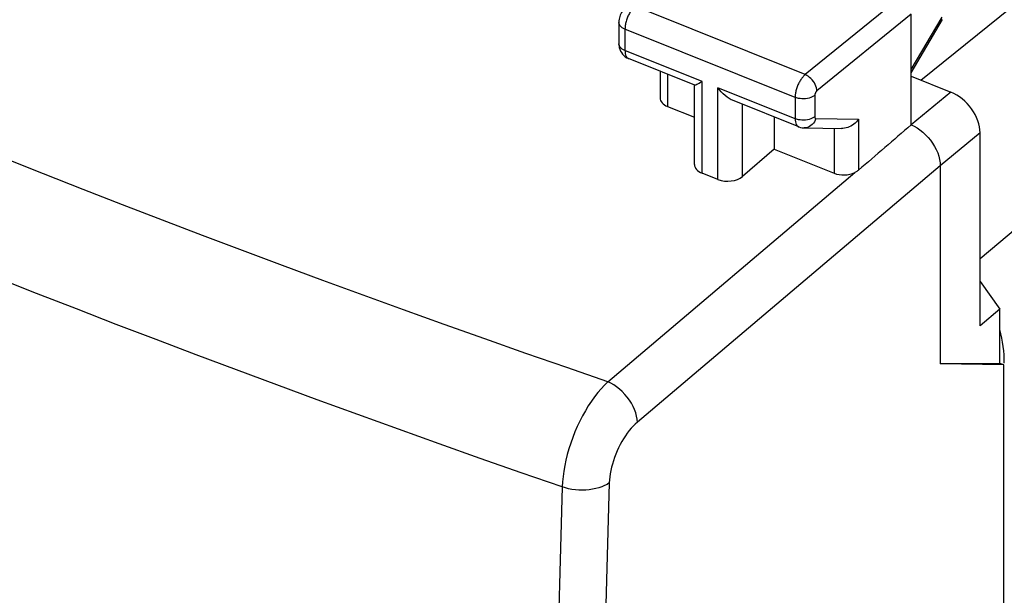
# Model space of a CAD drawing. Units: inches. Extents: x 83.7 to 126.9, y 118.6 to 178.8.
# Drawn here: x 93.6 to 107.4, y 151.8 to 159.9 of the extents above; entities that cross this region are included whole.
import ezdxf

# ---------------------------------------------------------------- set-up
doc = ezdxf.new("R2010")
doc.units = ezdxf.units.IN
doc.header["$MEASUREMENT"] = 0
doc.layers.add('DRAFT', color=7, linetype='Continuous')
doc.layers.add('RACCORDO', color=7, linetype='Continuous')

# ---------------------------------------------------------------- blocks, each defined once
blk = doc.blocks.new('block 473')
at = {"color": 7, "lineweight": 25, "true_color": 0xffffff}
blk.add_lwpolyline([(102.075, 160.095), (102.062, 160.083), (102.048, 160.068), (102.036, 160.052), (102.025, 160.036), (102.015, 160.018), (102.006, 160.001), (101.998, 159.982), (101.992, 159.963), (101.987, 159.943), (101.983, 159.924), (101.98, 159.904), (101.979, 159.884), (101.979, 159.88)], dxfattribs=at)
blk = doc.blocks.new('block 477')
at = {"color": 7, "lineweight": 25, "true_color": 0xffffff}
blk.add_lwpolyline([(102.205, 160.107), (102.198, 160.101), (102.191, 160.094), (102.184, 160.087), (102.177, 160.079), (102.17, 160.07), (102.162, 160.061), (102.155, 160.051), (102.147, 160.041), (102.14, 160.029), (102.133, 160.018), (102.126, 160.005), (102.119, 159.993), (102.113, 159.98), (102.106, 159.966), (102.101, 159.952), (102.095, 159.938), (102.09, 159.924), (102.085, 159.91), (102.081, 159.895), (102.077, 159.881), (102.074, 159.867), (102.071, 159.853), (102.069, 159.839), (102.067, 159.825), (102.065, 159.812), (102.065, 159.799), (102.064, 159.786)], dxfattribs=at)
blk = doc.blocks.new('block 878')
at = {"color": 7, "lineweight": 25, "true_color": 0xffffff}
blk.add_lwpolyline([(104.598, 159.146), (104.59, 159.139), (104.583, 159.132), (104.576, 159.125), (104.568, 159.116), (104.56, 159.107), (104.553, 159.098), (104.545, 159.087), (104.538, 159.076), (104.53, 159.065), (104.523, 159.053), (104.516, 159.041), (104.509, 159.028), (104.503, 159.015), (104.497, 159.001), (104.491, 158.988), (104.486, 158.974), (104.481, 158.96), (104.476, 158.946), (104.472, 158.932), (104.468, 158.918), (104.465, 158.904), (104.462, 158.891), (104.46, 158.877), (104.458, 158.864), (104.457, 158.851), (104.456, 158.838), (104.456, 158.826)], dxfattribs=at)
blk = doc.blocks.new('block 885')
at = {"color": 7, "lineweight": 25, "true_color": 0xffffff}
blk.add_lwpolyline([(104.161, 158.097), (103.718, 157.714)], dxfattribs=at)
blk = doc.blocks.new('block 890')
at = {"color": 7, "lineweight": 25, "true_color": 0xffffff}
blk.add_open_spline([(104.761, 158.916), (104.76, 158.915), (104.758, 158.913), (104.758, 158.913), (104.757, 158.912), (104.755, 158.91), (104.755, 158.91), (104.755, 158.91), (104.754, 158.908), (104.754, 158.908), (104.754, 158.908), (104.752, 158.906), (104.752, 158.906), (104.752, 158.906), (104.751, 158.904), (104.751, 158.904), (104.751, 158.904), (104.749, 158.902), (104.749, 158.902), (104.749, 158.902), (104.748, 158.9), (104.748, 158.9), (104.748, 158.9), (104.746, 158.898), (104.746, 158.898), (104.746, 158.898), (104.745, 158.895), (104.745, 158.895), (104.745, 158.895), (104.743, 158.893), (104.743, 158.893), (104.743, 158.893), (104.742, 158.89), (104.742, 158.89), (104.742, 158.89), (104.741, 158.887), (104.741, 158.887), (104.741, 158.887), (104.74, 158.885), (104.74, 158.885), (104.74, 158.885), (104.739, 158.882), (104.739, 158.882), (104.739, 158.882), (104.738, 158.879), (104.738, 158.879), (104.738, 158.879), (104.737, 158.876), (104.737, 158.876), (104.737, 158.876), (104.736, 158.874), (104.736, 158.874), (104.736, 158.874), (104.735, 158.871), (104.735, 158.871), (104.735, 158.871), (104.734, 158.868), (104.734, 158.868), (104.734, 158.868), (104.734, 158.865), (104.734, 158.865), (104.734, 158.865), (104.733, 158.863), (104.733, 158.863), (104.733, 158.863), (104.733, 158.86), (104.733, 158.86), (104.733, 158.86), (104.733, 158.857), (104.733, 158.857), (104.733, 158.857), (104.733, 158.855), (104.733, 158.855), (104.733, 158.855), (104.733, 158.852), (104.733, 158.852)], degree=3, knots=[0, 0, 0, 0, 1, 1, 1, 2, 2, 2, 3, 3, 3, 4, 4, 4, 5, 5, 5, 6, 6, 6, 7, 7, 7, 8, 8, 8, 9, 9, 9, 10, 10, 10, 11, 11, 11, 12, 12, 12, 13, 13, 13, 14, 14, 14, 15, 15, 15, 16, 16, 16, 17, 17, 17, 18, 18, 18, 19, 19, 19, 20, 20, 20, 21, 21, 21, 22, 22, 22, 23, 23, 23, 24, 24, 24, 25, 25, 25, 25], dxfattribs=at)
blk = doc.blocks.new('block 893')
at = {"color": 7, "lineweight": 25, "true_color": 0xffffff}
blk.add_lwpolyline([(105.923, 160.224), (104.598, 159.146)], dxfattribs=at)
blk = doc.blocks.new('block 894')
at = {"color": 7, "lineweight": 25, "true_color": 0xffffff}
blk.add_lwpolyline([(106.087, 159.995), (104.761, 158.916)], dxfattribs=at)
blk = doc.blocks.new('block 909')
at = {"color": 7, "lineweight": 25, "true_color": 0xffffff}
blk.add_lwpolyline([(104.733, 158.852), (104.716, 158.841), (104.697, 158.831), (104.676, 158.822), (104.653, 158.815), (104.629, 158.81), (104.604, 158.807), (104.578, 158.805), (104.552, 158.805), (104.527, 158.808), (104.502, 158.812), (104.478, 158.818), (104.456, 158.826)], dxfattribs=at)
blk = doc.blocks.new('block 910')
at = {"color": 7, "lineweight": 25, "true_color": 0xffffff}
blk.add_lwpolyline([(104.733, 158.552), (104.716, 158.541), (104.697, 158.531), (104.676, 158.522), (104.653, 158.515), (104.629, 158.51), (104.604, 158.506), (104.578, 158.505), (104.552, 158.505), (104.527, 158.508), (104.502, 158.512), (104.478, 158.518), (104.456, 158.526)], dxfattribs=at)
blk = doc.blocks.new('block 1234')
at = {"color": 7, "lineweight": 25, "true_color": 0xffffff}
blk.add_lwpolyline([(105.349, 158.519), (105.335, 158.5), (105.319, 158.482), (105.301, 158.465), (105.282, 158.449), (105.262, 158.435), (105.24, 158.422), (105.218, 158.411), (105.196, 158.402), (105.173, 158.396), (105.151, 158.391), (105.128, 158.388), (105.11, 158.388)], dxfattribs=at)
blk = doc.blocks.new('block 1236')
at = {"color": 7, "lineweight": 25, "true_color": 0xffffff}
blk.add_lwpolyline([(101.823, 154.825), (101.775, 154.779), (101.728, 154.728), (101.682, 154.673), (101.636, 154.615), (101.592, 154.553), (101.549, 154.487), (101.508, 154.418), (101.468, 154.347), (101.43, 154.273), (101.394, 154.198), (101.361, 154.12), (101.33, 154.042), (101.302, 153.962), (101.276, 153.883), (101.254, 153.803), (101.234, 153.724), (101.217, 153.645), (101.204, 153.567), (101.194, 153.491), (101.187, 153.417), (101.183, 153.345)], dxfattribs=at)
blk = doc.blocks.new('block 1263')
at = {"color": 7, "lineweight": 25, "true_color": 0xffffff}
blk.add_lwpolyline([(102.24, 154.257), (102.21, 154.231), (102.181, 154.202), (102.153, 154.171), (102.125, 154.138), (102.097, 154.102), (102.071, 154.064), (102.045, 154.024), (102.02, 153.983), (101.997, 153.941), (101.975, 153.897), (101.954, 153.852), (101.935, 153.807), (101.917, 153.761), (101.901, 153.714), (101.887, 153.668), (101.875, 153.622), (101.865, 153.576), (101.856, 153.531), (101.85, 153.487), (101.846, 153.444), (101.844, 153.402)], dxfattribs=at)
blk = doc.blocks.new('block 1277')
at = {"color": 7, "lineweight": 25, "true_color": 0xffffff}
blk.add_lwpolyline([(101.823, 154.825), (105.297, 157.769)], dxfattribs=at)
blk = doc.blocks.new('block 1278')
at = {"color": 7, "lineweight": 25, "true_color": 0xffffff}
blk.add_lwpolyline([(106.496, 157.864), (102.24, 154.257)], dxfattribs=at)
blk = doc.blocks.new('block 1279')
at = {"color": 7, "lineweight": 25, "true_color": 0xffffff}
blk.add_lwpolyline([(106.646, 158.899), (106.087, 158.438)], dxfattribs=at)
blk = doc.blocks.new('block 1280')
at = {"color": 7, "lineweight": 25, "true_color": 0xffffff}
blk.add_lwpolyline([(107.056, 158.325), (106.496, 157.864)], dxfattribs=at)
blk = doc.blocks.new('block 1281')
at = {"color": 7, "lineweight": 25, "true_color": 0xffffff}
blk.add_lwpolyline([(105.349, 157.802), (105.342, 157.796), (105.334, 157.79), (105.325, 157.784), (105.316, 157.779), (105.307, 157.773), (105.297, 157.769)], dxfattribs=at)
blk = doc.blocks.new('block 1308')
at = {"color": 7, "lineweight": 25, "true_color": 0xffffff}
blk.add_lwpolyline([(101.844, 153.402), (101.812, 153.382), (101.778, 153.364), (101.74, 153.348), (101.699, 153.334), (101.655, 153.322), (101.61, 153.313), (101.563, 153.306), (101.514, 153.302), (101.465, 153.3), (101.416, 153.301), (101.367, 153.305), (101.319, 153.311), (101.272, 153.32), (101.226, 153.331), (101.183, 153.345)], dxfattribs=at)
blk = doc.blocks.new('block 1542')
at = {"color": 7, "lineweight": 25, "true_color": 0xffffff}
blk.add_lwpolyline([(101.979, 159.88), (101.979, 159.58)], dxfattribs=at)
blk = doc.blocks.new('block 1543')
at = {"color": 7, "lineweight": 25, "true_color": 0xffffff}
blk.add_lwpolyline([(101.183, 153.345), (101.104, 150.432), (101.039, 147.531), (100.988, 144.64), (100.952, 141.759), (100.931, 138.891), (100.923, 136.033), (100.931, 133.188), (100.952, 130.354), (100.988, 127.532), (101.039, 124.723), (101.104, 121.926), (101.183, 119.142)], dxfattribs=at)
blk = doc.blocks.new('block 1544')
at = {"color": 7, "lineweight": 25, "true_color": 0xffffff}
blk.add_lwpolyline([(101.844, 153.402), (101.762, 150.493), (101.695, 147.595), (101.643, 144.708), (101.606, 141.831), (101.584, 138.965), (101.576, 136.111), (101.584, 133.268), (101.606, 130.437), (101.643, 127.618), (101.695, 124.811), (101.762, 122.016), (101.844, 119.234)], dxfattribs=at)
blk = doc.blocks.new('block 1550')
at = {"color": 7, "lineweight": 25, "true_color": 0xffffff}
blk.add_lwpolyline([(104.747, 158.528), (104.738, 158.504), (104.727, 158.482), (104.713, 158.462), (104.697, 158.444), (104.679, 158.428), (104.659, 158.415), (104.638, 158.406), (104.616, 158.399), (104.594, 158.396), (104.582, 158.396)], dxfattribs=at)
blk = doc.blocks.new('block 1554')
at = {"color": 7, "lineweight": 25, "true_color": 0xffffff}
blk.add_lwpolyline([(106.087, 159.218), (106.522, 159.956)], dxfattribs=at)
blk = doc.blocks.new('block 1555')
at = {"color": 7, "lineweight": 25, "true_color": 0xffffff}
blk.add_lwpolyline([(106.087, 159.169), (106.529, 159.919)], dxfattribs=at)
blk = doc.blocks.new('block 1610')
at = {"color": 7, "lineweight": 25, "true_color": 0xffffff}
blk.add_lwpolyline([(107.335, 155.845), (107.056, 155.61)], dxfattribs=at)
blk = doc.blocks.new('block 1829')
at = {"color": 7, "lineweight": 25, "true_color": 0xffffff}
blk.add_lwpolyline([(102.24, 154.257), (102.236, 154.3), (102.228, 154.343), (102.215, 154.388), (102.199, 154.433), (102.178, 154.478), (102.154, 154.523), (102.126, 154.566), (102.095, 154.608), (102.062, 154.648), (102.025, 154.686), (101.987, 154.721), (101.947, 154.752), (101.906, 154.78), (101.865, 154.805), (101.823, 154.825)], dxfattribs=at)
blk = doc.blocks.new('block 1831')
at = {"color": 7, "lineweight": 25, "true_color": 0xffffff}
blk.add_lwpolyline([(101.979, 159.58), (101.981, 159.553), (101.985, 159.528), (101.992, 159.502), (102.002, 159.478), (102.015, 159.455)], dxfattribs=at)
blk = doc.blocks.new('block 1834')
at = {"color": 7, "lineweight": 25, "true_color": 0xffffff}
blk.add_lwpolyline([(104.456, 158.526), (104.457, 158.503), (104.46, 158.482), (104.465, 158.463), (104.471, 158.446), (104.48, 158.432), (104.49, 158.421), (104.501, 158.413), (104.507, 158.411)], dxfattribs=at)
blk = doc.blocks.new('block 1835')
at = {"color": 7, "lineweight": 25, "true_color": 0xffffff}
blk.add_lwpolyline([(102.064, 159.486), (102.065, 159.478), (102.065, 159.469), (102.066, 159.461), (102.067, 159.453), (102.068, 159.445), (102.069, 159.437), (102.071, 159.429), (102.074, 159.421), (102.076, 159.414), (102.079, 159.407), (102.083, 159.401), (102.087, 159.395), (102.091, 159.389), (102.095, 159.384), (102.1, 159.38), (102.105, 159.376)], dxfattribs=at)
blk = doc.blocks.new('block 1837')
at = {"color": 7, "lineweight": 25, "true_color": 0xffffff}
blk.add_lwpolyline([(102.064, 159.786), (102.064, 159.486)], dxfattribs=at)
blk = doc.blocks.new('block 1838')
at = {"color": 7, "lineweight": 25, "true_color": 0xffffff}
blk.add_lwpolyline([(102.557, 159.194), (102.557, 158.82)], dxfattribs=at)
blk = doc.blocks.new('block 1839')
at = {"color": 7, "lineweight": 25, "true_color": 0xffffff}
blk.add_lwpolyline([(102.664, 159.151), (102.664, 158.698)], dxfattribs=at)
blk = doc.blocks.new('block 1840')
at = {"color": 7, "lineweight": 25, "true_color": 0xffffff}
blk.add_lwpolyline([(103.042, 157.883), (103.042, 158.998)], dxfattribs=at)
blk = doc.blocks.new('block 1841')
at = {"color": 7, "lineweight": 25, "true_color": 0xffffff}
blk.add_lwpolyline([(103.148, 157.76), (103.148, 159.051)], dxfattribs=at)
blk = doc.blocks.new('block 1842')
at = {"color": 7, "lineweight": 25, "true_color": 0xffffff}
blk.add_lwpolyline([(103.372, 157.67), (103.372, 158.961)], dxfattribs=at)
blk = doc.blocks.new('block 1843')
at = {"color": 7, "lineweight": 25, "true_color": 0xffffff}
blk.add_lwpolyline([(103.718, 157.714), (103.718, 158.728)], dxfattribs=at)
blk = doc.blocks.new('block 1844')
at = {"color": 7, "lineweight": 25, "true_color": 0xffffff}
blk.add_lwpolyline([(104.161, 158.55), (104.161, 158.097)], dxfattribs=at)
blk = doc.blocks.new('block 1845')
at = {"color": 7, "lineweight": 25, "true_color": 0xffffff}
blk.add_lwpolyline([(104.456, 158.826), (104.456, 158.526)], dxfattribs=at)
blk = doc.blocks.new('block 1847')
at = {"color": 7, "lineweight": 25, "true_color": 0xffffff}
blk.add_lwpolyline([(104.733, 158.852), (104.733, 158.552)], dxfattribs=at)
blk = doc.blocks.new('block 1849')
at = {"color": 7, "lineweight": 25, "true_color": 0xffffff}
blk.add_lwpolyline([(105.004, 158.389), (105.004, 157.758)], dxfattribs=at)
blk = doc.blocks.new('block 2082')
at = {"color": 7, "lineweight": 25, "true_color": 0xffffff}
blk.add_lwpolyline([(104.761, 158.916), (104.76, 158.938), (104.755, 158.96), (104.748, 158.983), (104.739, 159.006), (104.727, 159.029), (104.713, 159.05), (104.697, 159.071), (104.679, 159.09), (104.66, 159.107), (104.64, 159.123), (104.619, 159.135), (104.598, 159.146)], dxfattribs=at)
blk = doc.blocks.new('block 2086')
at = {"color": 7, "lineweight": 25, "true_color": 0xffffff}
blk.add_lwpolyline([(104.733, 158.552), (104.733, 158.547), (104.733, 158.543), (104.734, 158.54), (104.736, 158.536), (104.737, 158.533), (104.739, 158.531), (104.742, 158.53), (104.744, 158.529), (104.747, 158.528)], dxfattribs=at)
blk = doc.blocks.new('block 2091')
at = {"color": 7, "lineweight": 25, "true_color": 0xffffff}
blk.add_lwpolyline([(105.349, 158.519), (105.349, 157.802)], dxfattribs=at)
blk = doc.blocks.new('block 2094')
at = {"color": 7, "lineweight": 25, "true_color": 0xffffff}
blk.add_lwpolyline([(106.087, 158.438), (106.087, 159.995)], dxfattribs=at)
blk = doc.blocks.new('block 2095')
at = {"color": 7, "lineweight": 25, "true_color": 0xffffff}
blk.add_lwpolyline([(106.496, 157.864), (106.496, 155.079)], dxfattribs=at)
blk = doc.blocks.new('block 2102')
at = {"color": 7, "lineweight": 25, "true_color": 0xffffff}
blk.add_lwpolyline([(107.056, 155.61), (107.056, 158.325)], dxfattribs=at)
blk = doc.blocks.new('block 2104')
at = {"color": 7, "lineweight": 25, "true_color": 0xffffff}
blk.add_lwpolyline([(107.335, 155.083), (107.335, 155.845)], dxfattribs=at)
blk = doc.blocks.new('block 2105')
at = {"color": 7, "lineweight": 25, "true_color": 0xffffff}
blk.add_lwpolyline([(107.389, 126.172), (107.389, 155.061)], dxfattribs=at)
blk = doc.blocks.new('block 2236')
at = {"color": 7, "lineweight": 25, "true_color": 0xffffff}
blk.add_lwpolyline([(101.983, 159.559), (101.979, 159.574), (101.979, 159.58)], dxfattribs=at)
blk = doc.blocks.new('block 2335')
at = {"color": 7, "lineweight": 25, "true_color": 0xffffff}
blk.add_lwpolyline([(101.183, 153.345), (100.605, 153.546), (100.028, 153.748), (99.453, 153.952), (98.88, 154.157), (98.308, 154.363), (97.739, 154.571)], dxfattribs=at)
blk = doc.blocks.new('block 2336')
at = {"color": 7, "lineweight": 25, "true_color": 0xffffff}
blk.add_lwpolyline([(97.739, 154.571), (97.17, 154.781), (96.603, 154.992), (96.037, 155.204), (95.474, 155.418), (94.912, 155.633), (94.351, 155.85), (93.792, 156.069), (93.235, 156.288), (92.68, 156.509), (92.127, 156.731), (91.576, 156.955), (91.027, 157.18), (90.479, 157.406), (89.933, 157.634), (89.384, 157.865), (88.834, 158.099), (88.281, 158.337), (87.719, 158.58), (87.148, 158.83), (86.568, 159.086), (85.973, 159.352), (85.362, 159.627), (84.737, 159.912), (84.097, 160.207)], dxfattribs=at)
blk = doc.blocks.new('block 2338')
at = {"color": 7, "lineweight": 25, "true_color": 0xffffff}
blk.add_lwpolyline([(102.015, 159.455), (102.03, 159.433), (102.048, 159.414), (102.069, 159.397)], dxfattribs=at)
blk = doc.blocks.new('block 2339')
at = {"color": 7, "lineweight": 25, "true_color": 0xffffff}
blk.add_lwpolyline([(107.056, 156.237), (107.335, 155.845)], dxfattribs=at)
blk = doc.blocks.new('block 2346')
at = {"color": 7, "lineweight": 25, "true_color": 0xffffff}
blk.add_lwpolyline([(101.823, 154.825), (101.245, 155.024), (100.669, 155.224), (100.095, 155.427), (99.523, 155.63), (98.953, 155.835), (98.384, 156.042), (97.816, 156.25), (97.25, 156.46), (96.686, 156.671), (96.123, 156.884), (95.562, 157.099), (95.002, 157.315), (94.445, 157.532), (93.888, 157.751), (93.334, 157.972)], dxfattribs=at)
blk = doc.blocks.new('block 2347')
at = {"color": 7, "lineweight": 25, "true_color": 0xffffff}
blk.add_lwpolyline([(107.389, 155.061), (107.335, 155.083)], dxfattribs=at)
blk = doc.blocks.new('block 2348')
at = {"color": 7, "lineweight": 25, "true_color": 0xffffff}
blk.add_lwpolyline([(102.069, 159.397), (102.091, 159.383), (102.115, 159.372)], dxfattribs=at)
blk = doc.blocks.new('block 2354')
at = {"color": 7, "lineweight": 25, "true_color": 0xffffff}
blk.add_lwpolyline([(107.335, 155.083), (106.496, 155.079)], dxfattribs=at)
blk = doc.blocks.new('block 2355')
at = {"color": 7, "lineweight": 25, "true_color": 0xffffff}
blk.add_lwpolyline([(107.389, 155.061), (106.496, 155.079)], dxfattribs=at)
blk = doc.blocks.new('block 2357')
at = {"color": 7, "lineweight": 25, "true_color": 0xffffff}
blk.add_lwpolyline([(104.507, 158.411), (104.511, 158.409), (104.534, 158.402), (104.558, 158.398), (104.582, 158.396)], dxfattribs=at)
blk = doc.blocks.new('block 2359')
at = {"color": 7, "lineweight": 25, "true_color": 0xffffff}
blk.add_lwpolyline([(103.372, 157.67), (103.148, 157.76)], dxfattribs=at)
blk = doc.blocks.new('block 2363')
at = {"color": 7, "lineweight": 25, "true_color": 0xffffff}
blk.add_lwpolyline([(102.664, 158.698), (103.042, 158.546)], dxfattribs=at)
blk = doc.blocks.new('block 2364')
at = {"color": 7, "lineweight": 25, "true_color": 0xffffff}
blk.add_lwpolyline([(104.161, 158.097), (105.004, 157.758)], dxfattribs=at)
blk = doc.blocks.new('block 2365')
at = {"color": 7, "lineweight": 25, "true_color": 0xffffff}
blk.add_lwpolyline([(104.507, 158.411), (103.575, 158.785)], dxfattribs=at)
blk = doc.blocks.new('block 2366')
at = {"color": 7, "lineweight": 25, "true_color": 0xffffff}
blk.add_lwpolyline([(103.046, 158.998), (102.114, 159.372)], dxfattribs=at)
blk = doc.blocks.new('block 2370')
at = {"color": 7, "lineweight": 25, "true_color": 0xffffff}
blk.add_lwpolyline([(103.148, 159.051), (102.064, 159.486)], dxfattribs=at)
blk = doc.blocks.new('block 2372')
at = {"color": 7, "lineweight": 25, "true_color": 0xffffff}
blk.add_lwpolyline([(104.456, 158.526), (103.372, 158.961)], dxfattribs=at)
blk = doc.blocks.new('block 2375')
at = {"color": 7, "lineweight": 25, "true_color": 0xffffff}
blk.add_lwpolyline([(104.456, 158.826), (102.064, 159.786)], dxfattribs=at)
blk = doc.blocks.new('block 2380')
at = {"color": 7, "lineweight": 25, "true_color": 0xffffff}
blk.add_lwpolyline([(104.598, 159.146), (102.205, 160.107)], dxfattribs=at)
blk = doc.blocks.new('block 2383')
at = {"color": 7, "lineweight": 25, "true_color": 0xffffff}
blk.add_lwpolyline([(106.087, 159.124), (106.646, 158.899)], dxfattribs=at)
blk = doc.blocks.new('block 2388')
at = {"color": 7, "lineweight": 25, "true_color": 0xffffff}
blk.add_lwpolyline([(103.576, 158.785), (103.559, 158.792), (103.529, 158.809), (103.5, 158.828), (103.472, 158.851), (103.445, 158.876), (103.419, 158.903), (103.395, 158.931), (103.372, 158.961)], dxfattribs=at)
blk = doc.blocks.new('block 2390')
at = {"color": 7, "lineweight": 25, "true_color": 0xffffff}
blk.add_lwpolyline([(102.064, 159.486), (102.044, 159.495), (102.026, 159.506), (102.011, 159.518), (101.998, 159.531), (101.989, 159.545), (101.983, 159.559)], dxfattribs=at)
blk = doc.blocks.new('block 2391')
at = {"color": 7, "lineweight": 25, "true_color": 0xffffff}
blk.add_lwpolyline([(102.064, 159.786), (102.044, 159.796), (102.026, 159.806), (102.011, 159.818), (101.998, 159.831), (101.989, 159.845), (101.983, 159.859), (101.979, 159.874), (101.979, 159.88)], dxfattribs=at)
blk = doc.blocks.new('block 2393')
at = {"color": 7, "lineweight": 25, "true_color": 0xffffff}
blk.add_lwpolyline([(106.087, 158.438), (106.129, 158.419), (106.171, 158.395), (106.212, 158.367), (106.252, 158.335), (106.291, 158.3), (106.327, 158.262), (106.36, 158.222), (106.39, 158.18), (106.417, 158.136), (106.441, 158.091), (106.461, 158.045), (106.476, 157.998), (106.487, 157.952), (106.494, 157.907), (106.496, 157.864)], dxfattribs=at)
blk = doc.blocks.new('block 2396')
at = {"color": 7, "lineweight": 25, "true_color": 0xffffff}
blk.add_lwpolyline([(102.105, 159.376), (102.111, 159.373), (102.114, 159.372)], dxfattribs=at)
blk = doc.blocks.new('block 2403')
at = {"color": 7, "lineweight": 25, "true_color": 0xffffff}
blk.add_lwpolyline([(104.582, 158.396), (105.11, 158.388)], dxfattribs=at)
blk = doc.blocks.new('block 2404')
at = {"color": 7, "lineweight": 25, "true_color": 0xffffff}
blk.add_lwpolyline([(104.747, 158.528), (105.349, 158.519)], dxfattribs=at)
blk = doc.blocks.new('block 2405')
at = {"color": 7, "lineweight": 25, "true_color": 0xffffff}
blk.add_lwpolyline([(103.043, 159), (103.045, 158.999), (103.052, 159), (103.062, 159.004), (103.075, 159.01), (103.09, 159.018), (103.108, 159.027), (103.127, 159.038), (103.148, 159.051)], dxfattribs=at)
blk = doc.blocks.new('block 2488')
at = {"color": 7, "lineweight": 25, "true_color": 0xffffff}
blk.add_open_spline([(107.056, 158.325), (107.056, 158.552), (106.872, 158.809), (106.646, 158.899)], degree=3, dxfattribs=at)
blk = doc.blocks.new('block 2497')
at = {"color": 7, "lineweight": 25, "true_color": 0xffffff}
blk.add_open_spline([(103.372, 157.67), (103.484, 157.626), (103.638, 157.645), (103.718, 157.714)], degree=3, dxfattribs=at)
blk = doc.blocks.new('block 2499')
at = {"color": 7, "lineweight": 25, "true_color": 0xffffff}
blk.add_open_spline([(105.004, 157.758), (105.092, 157.723), (105.211, 157.727), (105.297, 157.769)], degree=3, dxfattribs=at)
blk = doc.blocks.new('block 2500')
at = {"color": 7, "lineweight": 25, "true_color": 0xffffff}
blk.add_open_spline([(102.557, 158.82), (102.557, 158.77), (102.597, 158.725), (102.664, 158.698)], degree=3, dxfattribs=at)
blk = doc.blocks.new('block 2504')
at = {"color": 7, "lineweight": 25, "true_color": 0xffffff}
blk.add_open_spline([(103.042, 157.882), (103.042, 157.833), (103.081, 157.787), (103.148, 157.76)], degree=3, dxfattribs=at)
blk = doc.blocks.new('block 2507')
at = {"color": 7, "lineweight": 25, "true_color": 0xffffff}
blk.add_open_spline([(106.087, 158.438), (105.841, 158.226), (105.595, 158.014), (105.349, 157.802)], degree=3, dxfattribs=at)
blk = doc.blocks.new('block 2542')
at = {"layer": 'RACCORDO', "color": 7, "lineweight": 25, "true_color": 0xffffff}
blk.add_lwpolyline([(125.384, 171.947), (107.056, 156.555)], dxfattribs=at)
blk = doc.blocks.new('block 2645')
at = {"layer": 'RACCORDO', "color": 7, "lineweight": 25, "true_color": 0xffffff}
blk.add_open_spline([(107.398, 155.089), (107.398, 155.24), (107.377, 155.399), (107.335, 155.561)], degree=3, dxfattribs=at)
blk = doc.blocks.new('block 2657')
at = {"layer": 'DRAFT', "color": 7, "lineweight": 25, "true_color": 0xffffff}
blk.add_lwpolyline([(106.222, 159.07), (111.149, 163.045)], dxfattribs=at)

msp = doc.modelspace()

# ---------------------------------------------------------------- block references
for name in ['block 2346', 'block 2336', 'block 893', 'block 473', 'block 477', 'block 2380', 'block 894', 'block 2094', 'block 1554', 'block 1555', 'block 1542', 'block 2391', 'block 1837', 'block 2375', 'block 1831', 'block 2236', 'block 2390', 'block 1835', 'block 2370', 'block 2338', 'block 2348', 'block 2396', 'block 2366', 'block 1838', 'block 1839', 'block 878', 'block 2082', 'block 2383', 'block 1840', 'block 2405', 'block 1841', 'block 1842', 'block 2372', 'block 2388', 'block 2500', 'block 2365', 'block 909', 'block 1845', 'block 890', 'block 1847', 'block 1279', 'block 2488', 'block 2363', 'block 1843', 'block 1844', 'block 910', 'block 1834', 'block 1550', 'block 2086', 'block 2404', 'block 1234', 'block 2091', 'block 2357', 'block 2403', 'block 1849', 'block 2507', 'block 2393', 'block 1280', 'block 2102', 'block 885', 'block 2364', 'block 1278', 'block 2504', 'block 2095', 'block 1277', 'block 2359', 'block 2497', 'block 2499', 'block 1281', 'block 2339', 'block 1610', 'block 2104', 'block 2354', 'block 2355', 'block 2347', 'block 2105', 'block 1236', 'block 1829', 'block 2335', 'block 1263', 'block 1308', 'block 1544', 'block 1543']:
    msp.add_blockref(name, (0, 0))
at = {"layer": 'DRAFT'}
msp.add_blockref('block 2657', (0, 0), dxfattribs=at)
at = {"layer": 'RACCORDO'}
for name in ['block 2542', 'block 2645']:
    msp.add_blockref(name, (0, 0), dxfattribs=at)

doc.saveas('drawing.dxf')
